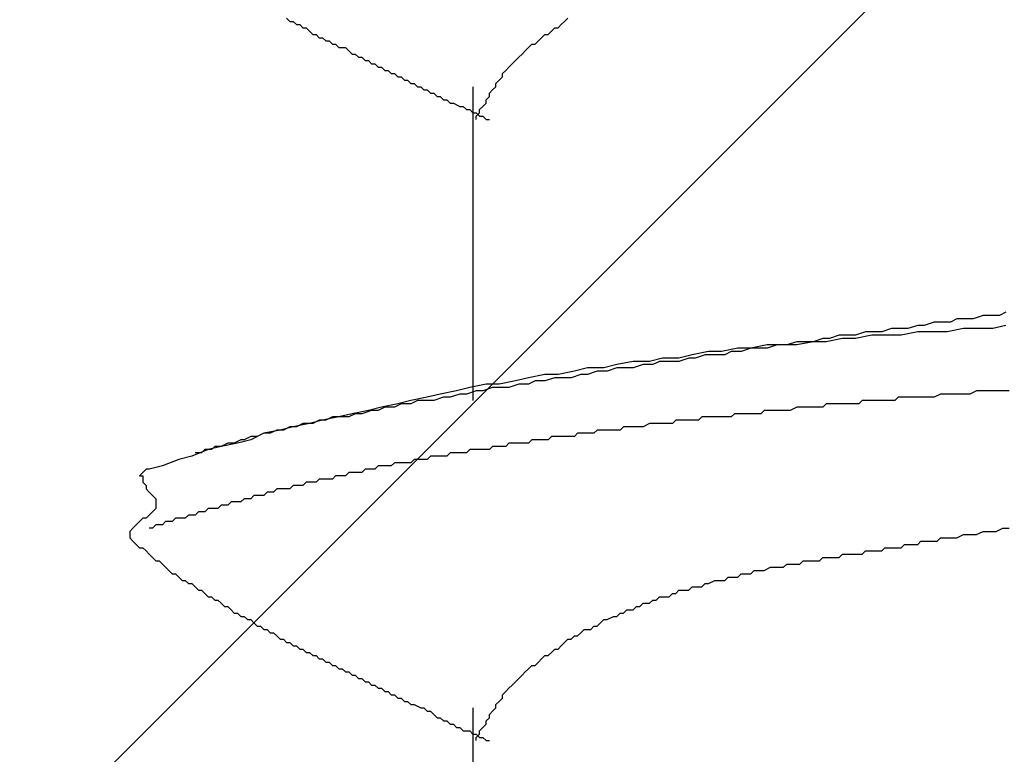
# Model space of a CAD drawing. Units: millimetres. Extents: x 0 to 2760, y 0 to 1910.
# Drawn here: x 1508 to 1512, y 852 to 855 of the extents above; entities that cross this region are included whole.
import ezdxf

# ---------------------------------------------------------------- set-up
doc = ezdxf.new("R2010")
doc.units = ezdxf.units.MM
doc.layers.add('HATCH', color=9, linetype='Continuous', lineweight=9)
doc.layers.add('KANAMONO_SCREW', color=4, linetype='Continuous')
doc.layers.add('SUNPO', color=7, linetype='Continuous')

# ---------------------------------------------------------------- blocks, each defined once
blk = doc.blocks.new('ultla60')
at = {"layer": 'KANAMONO_SCREW'}
for p, q in [((-3.1441, -27.3173), (-3.1315, -27.3299)), ((-3.1315, -27.3299), (-3.119, -27.3299)), ((-3.119, -27.3299), (-3.1065, -27.3424)), ((-3.1065, -27.3424), (-3.0939, -27.3424)), ((-3.0939, -27.3424), (-3.0814, -27.3549)), ((-2.1044, -27.3549), (-2.0919, -27.3424)), ((-2.0919, -27.3424), (-2.0793, -27.3299)), ((-2.0793, -27.3299), (-2.0668, -27.3173)), ((-3.0814, -27.3549), (-3.0689, -27.3549)), ((-3.0689, -27.3549), (-3.0564, -27.3674)), ((-3.0564, -27.3674), (-3.0438, -27.38)), ((-3.0438, -27.38), (-3.0313, -27.38)), ((-3.0313, -27.38), (-3.0188, -27.3925)), ((-2.167, -27.3925), (-2.1545, -27.38)), ((-2.1545, -27.38), (-2.142, -27.38)), ((-2.142, -27.38), (-2.1294, -27.3674)), ((-2.1294, -27.3674), (-2.1169, -27.3549)), ((-2.1169, -27.3549), (-2.1044, -27.3549)), ((-3.0188, -27.3925), (-3.0063, -27.3925)), ((-3.0063, -27.3925), (-2.9937, -27.405)), ((-2.9937, -27.405), (-2.9812, -27.405)), ((-2.9812, -27.405), (-2.9687, -27.4175)), ((-2.9687, -27.4175), (-2.9562, -27.4175)), ((-2.9562, -27.4175), (-2.9436, -27.4301)), ((-2.2171, -27.4301), (-2.2046, -27.4175)), ((-2.2046, -27.4175), (-2.1921, -27.4175)), ((-2.1921, -27.4175), (-2.1795, -27.405)), ((-2.1795, -27.405), (-2.167, -27.3925)), ((-2.9436, -27.4301), (-2.9311, -27.4301)), ((-2.9311, -27.4301), (-2.9186, -27.4301)), ((-2.9186, -27.4301), (-2.9061, -27.4426)), ((-2.9061, -27.4426), (-2.8935, -27.4551)), ((-2.8935, -27.4551), (-2.881, -27.4551)), ((-2.881, -27.4551), (-2.8685, -27.4676)), ((-2.2547, -27.4676), (-2.2422, -27.4551)), ((-2.2422, -27.4551), (-2.2296, -27.4426)), ((-2.2296, -27.4426), (-2.2171, -27.4301)), ((-2.8685, -27.4676), (-2.8559, -27.4676)), ((-2.8559, -27.4676), (-2.8434, -27.4802)), ((-2.8434, -27.4802), (-2.8309, -27.4802)), ((-2.8309, -27.4802), (-2.8184, -27.4927)), ((-2.8184, -27.4927), (-2.8058, -27.4927)), ((-2.8058, -27.4927), (-2.7933, -27.5052)), ((-2.2923, -27.5052), (-2.2797, -27.4927)), ((-2.2797, -27.4927), (-2.2672, -27.4802)), ((-2.2672, -27.4802), (-2.2547, -27.4676)), ((-2.7933, -27.5052), (-2.7808, -27.5052)), ((-2.7808, -27.5052), (-2.7683, -27.5177)), ((-2.7683, -27.5177), (-2.7557, -27.5177)), ((-2.7557, -27.5177), (-2.7432, -27.5303)), ((-2.7432, -27.5303), (-2.7307, -27.5303)), ((-2.7307, -27.5303), (-2.7182, -27.5428)), ((-2.3173, -27.5303), (-2.3048, -27.5177)), ((-2.3173, -27.5428), (-2.3173, -27.5303)), ((-2.3048, -27.5177), (-2.2923, -27.5052)), ((-2.7182, -27.5428), (-2.7056, -27.5428)), ((-2.7056, -27.5428), (-2.6931, -27.5553)), ((-2.6931, -27.5553), (-2.6806, -27.5553)), ((-2.6806, -27.5553), (-2.6681, -27.5678)), ((-2.6681, -27.5678), (-2.6555, -27.5678)), ((-2.6555, -27.5678), (-2.643, -27.5804)), ((-2.3424, -27.5678), (-2.3299, -27.5553)), ((-2.3424, -27.5804), (-2.3424, -27.5678)), ((-2.3299, -27.5553), (-2.3173, -27.5428)), ((-2.643, -27.5804), (-2.6305, -27.5804)), ((-2.6305, -27.5804), (-2.618, -27.5929)), ((-2.618, -27.5929), (-2.6054, -27.5929)), ((-2.6054, -27.5929), (-2.5929, -27.6054)), ((-2.5929, -27.6054), (-2.5804, -27.6054)), ((-2.5804, -27.6054), (-2.5678, -27.618)), ((-2.4301, -27.5804), (-2.4301, -28.7829)), ((-2.3674, -27.6054), (-2.3549, -27.5929)), ((-2.3674, -27.618), (-2.3674, -27.6054)), ((-2.3549, -27.5929), (-2.3424, -27.5804)), ((-2.5678, -27.618), (-2.5553, -27.618)), ((-2.5553, -27.618), (-2.5428, -27.6305)), ((-2.5428, -27.6305), (-2.5303, -27.6305)), ((-2.5303, -27.6305), (-2.5177, -27.643)), ((-2.5177, -27.643), (-2.5052, -27.643)), ((-2.5052, -27.643), (-2.4802, -27.6555)), ((-2.3925, -27.6555), (-2.38, -27.643)), ((-2.38, -27.6305), (-2.3674, -27.618)), ((-2.38, -27.643), (-2.38, -27.6305)), ((-2.4802, -27.6555), (-2.4676, -27.6555)), ((-2.4676, -27.6555), (-2.4551, -27.6681)), ((-2.4551, -27.6681), (-2.4426, -27.6681)), ((-2.4426, -27.6681), (-2.4301, -27.6806)), ((-2.4301, -27.6806), (-2.4175, -27.6806)), ((-2.4175, -27.6806), (-2.405, -27.6931)), ((-2.4175, -27.6931), (-2.405, -27.6806)), ((-2.405, -27.6681), (-2.3925, -27.6555)), ((-2.405, -27.6806), (-2.405, -27.6681)), ((-2.4175, -27.7056), (-2.4175, -27.6931)), ((-2.405, -27.6931), (-2.3925, -27.6931)), ((-2.3925, -27.6931), (-2.38, -27.7056)), ((-2.38, -27.7056), (-2.3674, -27.7056)), ((-0.5762, -28.4697), (-0.6013, -28.4823)), ((-0.5386, -28.4697), (-0.5762, -28.4697)), ((-0.5136, -28.4697), (-0.5386, -28.4697)), ((-0.476, -28.4572), (-0.5136, -28.4697)), ((-0.4509, -28.4572), (-0.476, -28.4572)), ((-0.4134, -28.4572), (-0.4509, -28.4572)), ((-0.3883, -28.4447), (-0.4134, -28.4572)), ((-0.8267, -28.5073), (-0.8643, -28.5198)), ((-0.7891, -28.5073), (-0.8267, -28.5073)), ((-0.7641, -28.5073), (-0.7891, -28.5073)), ((-0.7265, -28.4948), (-0.7641, -28.5073)), ((-0.7015, -28.4948), (-0.7265, -28.4948)), ((-0.6639, -28.4823), (-0.7015, -28.4948)), ((-0.6388, -28.4823), (-0.6639, -28.4823)), ((-0.6013, -28.4823), (-0.6388, -28.4823)), ((-0.5511, -28.5073), (-0.6138, -28.5198)), ((-0.501, -28.5073), (-0.5511, -28.5073)), ((-0.4384, -28.5073), (-0.501, -28.5073)), ((-0.3883, -28.4948), (-0.4384, -28.5073)), ((-1.0898, -28.5449), (-1.1273, -28.5574)), ((-1.0647, -28.5449), (-1.0898, -28.5449)), ((-1.0146, -28.5449), (-1.0772, -28.5574)), ((-1.0271, -28.5324), (-1.0647, -28.5449)), ((-0.9896, -28.5324), (-1.0271, -28.5324)), ((-0.9645, -28.5449), (-1.0146, -28.5449)), ((-0.9645, -28.5324), (-0.9896, -28.5324)), ((-0.9269, -28.5198), (-0.9645, -28.5324)), ((-0.9019, -28.5324), (-0.9645, -28.5449)), ((-0.8894, -28.5198), (-0.9269, -28.5198)), ((-0.8392, -28.5324), (-0.9019, -28.5324)), ((-0.8643, -28.5198), (-0.8894, -28.5198)), ((-0.7891, -28.5324), (-0.8392, -28.5324)), ((-0.7265, -28.5198), (-0.7891, -28.5324)), ((-0.6764, -28.5198), (-0.7265, -28.5198)), ((-0.6138, -28.5198), (-0.6764, -28.5198)), ((-1.4154, -28.5825), (-1.4781, -28.595)), ((-1.3653, -28.5825), (-1.4154, -28.5825)), ((-1.3653, -28.5825), (-1.4029, -28.595)), ((-1.3027, -28.5699), (-1.3653, -28.5825)), ((-1.3278, -28.5825), (-1.3653, -28.5825)), ((-1.3027, -28.5825), (-1.3278, -28.5825)), ((-1.2401, -28.5699), (-1.3027, -28.5699)), ((-1.2651, -28.5699), (-1.3027, -28.5825)), ((-1.2276, -28.5699), (-1.2651, -28.5699)), ((-1.19, -28.5699), (-1.2401, -28.5699)), ((-1.19, -28.5574), (-1.2276, -28.5699)), ((-1.1273, -28.5574), (-1.19, -28.5699)), ((-1.1649, -28.5574), (-1.19, -28.5574)), ((-1.1273, -28.5574), (-1.1649, -28.5574)), ((-1.0772, -28.5574), (-1.1273, -28.5574)), ((-1.7035, -28.62), (-1.7537, -28.6326)), ((-1.6409, -28.62), (-1.7035, -28.62)), ((-1.5908, -28.6075), (-1.6409, -28.62)), ((-1.6033, -28.62), (-1.6409, -28.6326)), ((-1.5783, -28.62), (-1.6033, -28.62)), ((-1.5282, -28.595), (-1.5908, -28.6075)), ((-1.5407, -28.6075), (-1.5783, -28.62)), ((-1.5031, -28.6075), (-1.5407, -28.6075)), ((-1.4781, -28.595), (-1.5282, -28.595)), ((-1.4656, -28.6075), (-1.5031, -28.6075)), ((-1.4405, -28.595), (-1.4656, -28.6075)), ((-1.4029, -28.595), (-1.4405, -28.595)), ((-1.9916, -28.6576), (-2.0418, -28.6701)), ((-1.929, -28.6576), (-1.9916, -28.6576)), ((-1.8789, -28.6451), (-1.929, -28.6576)), ((-1.8789, -28.6576), (-1.9165, -28.6701)), ((-1.8163, -28.6326), (-1.8789, -28.6451)), ((-1.8539, -28.6576), (-1.8789, -28.6576)), ((-1.8163, -28.6576), (-1.8539, -28.6576)), ((-1.7537, -28.6326), (-1.8163, -28.6326)), ((-1.7787, -28.6451), (-1.8163, -28.6576)), ((-1.7411, -28.6451), (-1.7787, -28.6451)), ((-1.7161, -28.6326), (-1.7411, -28.6451)), ((-1.6785, -28.6326), (-1.7161, -28.6326)), ((-1.6409, -28.6326), (-1.6785, -28.6326)), ((-2.2171, -28.6952), (-2.2672, -28.7077)), ((-2.1545, -28.6827), (-2.2171, -28.6952)), ((-2.1044, -28.6827), (-2.1545, -28.6827)), ((-2.1169, -28.6952), (-2.1545, -28.7077)), ((-2.0919, -28.6952), (-2.1169, -28.6952)), ((-2.0418, -28.6701), (-2.1044, -28.6827)), ((-2.0543, -28.6952), (-2.0919, -28.6952)), ((-2.0167, -28.6827), (-2.0543, -28.6952)), ((-1.9916, -28.6827), (-2.0167, -28.6827)), ((-1.9541, -28.6701), (-1.9916, -28.6827)), ((-1.9165, -28.6701), (-1.9541, -28.6701)), ((-2.4426, -28.7328), (-2.4927, -28.7453)), ((-2.38, -28.7203), (-2.4426, -28.7328)), ((-2.3549, -28.7328), (-2.3925, -28.7453)), ((-2.3299, -28.7203), (-2.38, -28.7203)), ((-2.3173, -28.7328), (-2.3549, -28.7328)), ((-2.2672, -28.7077), (-2.3299, -28.7203)), ((-2.2923, -28.7328), (-2.3173, -28.7328)), ((-2.2547, -28.7203), (-2.2923, -28.7328)), ((-2.2171, -28.7203), (-2.2547, -28.7203)), ((-2.1921, -28.7077), (-2.2171, -28.7203)), ((-2.1545, -28.7077), (-2.1921, -28.7077)), ((-2.6054, -28.7704), (-2.6681, -28.7829)), ((-2.5553, -28.7578), (-2.6054, -28.7704)), ((-2.5428, -28.7704), (-2.5804, -28.7829)), ((-2.4927, -28.7453), (-2.5553, -28.7578)), ((-2.5177, -28.7704), (-2.5428, -28.7704)), ((-2.4802, -28.7578), (-2.5177, -28.7704)), ((-2.4551, -28.7578), (-2.4802, -28.7578)), ((-2.4175, -28.7453), (-2.4551, -28.7578)), ((-2.3925, -28.7453), (-2.4175, -28.7453)), ((-0.8017, -28.7704), (-0.8142, -28.7829)), ((-0.7766, -28.7704), (-0.8017, -28.7704)), ((-0.7641, -28.7704), (-0.7766, -28.7704)), ((-0.7516, -28.7704), (-0.7641, -28.7704)), ((-0.739, -28.7704), (-0.7516, -28.7704)), ((-0.7265, -28.7704), (-0.739, -28.7704)), ((-0.7015, -28.7704), (-0.7265, -28.7704)), ((-0.6764, -28.7704), (-0.7015, -28.7704)), ((-0.6639, -28.7704), (-0.6764, -28.7704)), ((-0.6388, -28.7578), (-0.6639, -28.7704)), ((-0.6138, -28.7578), (-0.6388, -28.7578)), ((-0.5887, -28.7578), (-0.6138, -28.7578)), ((-0.5762, -28.7578), (-0.5887, -28.7578)), ((-0.5511, -28.7578), (-0.5762, -28.7578)), ((-0.5261, -28.7578), (-0.5511, -28.7578)), ((-0.501, -28.7453), (-0.5261, -28.7578)), ((-0.4885, -28.7453), (-0.501, -28.7453)), ((-0.4635, -28.7453), (-0.4885, -28.7453)), ((-0.4384, -28.7453), (-0.4635, -28.7453)), ((-0.4134, -28.7453), (-0.4384, -28.7453)), ((-0.4008, -28.7453), (-0.4134, -28.7453)), ((-0.3758, -28.7453), (-0.4008, -28.7453)), ((-2.7808, -28.8079), (-2.8309, -28.8205)), ((-2.7683, -28.8079), (-2.7933, -28.8205)), ((-2.7182, -28.7954), (-2.7808, -28.8079)), ((-2.7307, -28.8079), (-2.7683, -28.8079)), ((-2.7056, -28.7954), (-2.7307, -28.8079)), ((-2.6681, -28.7829), (-2.7182, -28.7954)), ((-2.6681, -28.7954), (-2.7056, -28.7954)), ((-2.643, -28.7829), (-2.6681, -28.7954)), ((-2.6054, -28.7829), (-2.643, -28.7829)), ((-2.5804, -28.7829), (-2.6054, -28.7829)), ((-1.19, -28.8079), (-1.215, -28.8205)), ((-1.1775, -28.8079), (-1.19, -28.8079)), ((-1.1649, -28.8079), (-1.1775, -28.8079)), ((-1.1524, -28.8079), (-1.1649, -28.8079)), ((-1.1399, -28.8079), (-1.1524, -28.8079)), ((-1.1273, -28.8079), (-1.1399, -28.8079)), ((-1.1148, -28.8079), (-1.1273, -28.8079)), ((-1.1023, -28.8079), (-1.1148, -28.8079)), ((-1.0898, -28.8079), (-1.1023, -28.8079)), ((-1.0772, -28.7954), (-1.0898, -28.8079)), ((-1.0522, -28.7954), (-1.0772, -28.7954)), ((-1.0397, -28.7954), (-1.0522, -28.7954)), ((-1.0271, -28.7954), (-1.0397, -28.7954)), ((-1.0146, -28.7954), (-1.0271, -28.7954)), ((-1.0021, -28.7954), (-1.0146, -28.7954)), ((-0.9896, -28.7954), (-1.0021, -28.7954)), ((-0.977, -28.7954), (-0.9896, -28.7954)), ((-0.9645, -28.7954), (-0.977, -28.7954)), ((-0.952, -28.7954), (-0.9645, -28.7954)), ((-0.9395, -28.7829), (-0.952, -28.7954)), ((-0.9144, -28.7829), (-0.9395, -28.7829)), ((-0.9019, -28.7829), (-0.9144, -28.7829)), ((-0.8894, -28.7829), (-0.9019, -28.7829)), ((-0.8768, -28.7829), (-0.8894, -28.7829)), ((-0.8643, -28.7829), (-0.8768, -28.7829)), ((-0.8518, -28.7829), (-0.8643, -28.7829)), ((-0.8392, -28.7829), (-0.8518, -28.7829)), ((-0.8267, -28.7829), (-0.8392, -28.7829)), ((-0.8142, -28.7829), (-0.8267, -28.7829)), ((-2.9436, -28.8455), (-3.0063, -28.858)), ((-2.9687, -28.8455), (-2.9937, -28.858)), ((-2.9436, -28.8455), (-2.9687, -28.8455)), ((-2.8935, -28.833), (-2.9436, -28.8455)), ((-2.9061, -28.8455), (-2.9436, -28.8455)), ((-2.881, -28.833), (-2.9061, -28.8455)), ((-2.8309, -28.8205), (-2.8935, -28.833)), ((-2.8559, -28.833), (-2.881, -28.833)), ((-2.8184, -28.8205), (-2.8559, -28.833)), ((-2.7933, -28.8205), (-2.8184, -28.8205)), ((-1.5532, -28.8455), (-1.5658, -28.858)), ((-1.5407, -28.8455), (-1.5532, -28.8455)), ((-1.5282, -28.8455), (-1.5407, -28.8455)), ((-1.5157, -28.8455), (-1.5282, -28.8455)), ((-1.5031, -28.8455), (-1.5157, -28.8455)), ((-1.4906, -28.8455), (-1.5031, -28.8455)), ((-1.4656, -28.8455), (-1.4906, -28.8455)), ((-1.453, -28.8455), (-1.4656, -28.8455)), ((-1.4405, -28.8455), (-1.453, -28.8455)), ((-1.428, -28.833), (-1.4405, -28.8455)), ((-1.4154, -28.833), (-1.428, -28.833)), ((-1.4029, -28.833), (-1.4154, -28.833)), ((-1.3904, -28.833), (-1.4029, -28.833)), ((-1.3779, -28.833), (-1.3904, -28.833)), ((-1.3653, -28.833), (-1.3779, -28.833)), ((-1.3528, -28.833), (-1.3653, -28.833)), ((-1.3278, -28.833), (-1.3528, -28.833)), ((-1.3152, -28.8205), (-1.3278, -28.833)), ((-1.3027, -28.8205), (-1.3152, -28.8205)), ((-1.2902, -28.8205), (-1.3027, -28.8205)), ((-1.2777, -28.8205), (-1.2902, -28.8205)), ((-1.2651, -28.8205), (-1.2777, -28.8205)), ((-1.2526, -28.8205), (-1.2651, -28.8205)), ((-1.2401, -28.8205), (-1.2526, -28.8205)), ((-1.2276, -28.8205), (-1.2401, -28.8205)), ((-1.215, -28.8205), (-1.2276, -28.8205)), ((-3.119, -28.8831), (-3.1691, -28.8956)), ((-3.1315, -28.8831), (-3.1566, -28.8956)), ((-3.1065, -28.8831), (-3.1315, -28.8831)), ((-3.0564, -28.8706), (-3.119, -28.8831)), ((-3.0814, -28.8706), (-3.1065, -28.8831)), ((-3.0438, -28.8706), (-3.0814, -28.8706)), ((-3.0063, -28.858), (-3.0564, -28.8706)), ((-3.0188, -28.858), (-3.0438, -28.8706)), ((-2.9937, -28.858), (-3.0188, -28.858)), ((-1.8539, -28.8831), (-1.8664, -28.8956)), ((-1.8413, -28.8831), (-1.8539, -28.8831)), ((-1.8288, -28.8831), (-1.8413, -28.8831)), ((-1.8163, -28.8831), (-1.8288, -28.8831)), ((-1.8038, -28.8831), (-1.8163, -28.8831)), ((-1.7912, -28.8831), (-1.8038, -28.8831)), ((-1.7787, -28.8831), (-1.7912, -28.8831)), ((-1.7537, -28.8706), (-1.7787, -28.8831)), ((-1.7411, -28.8706), (-1.7537, -28.8706)), ((-1.7286, -28.8706), (-1.7411, -28.8706)), ((-1.7161, -28.8706), (-1.7286, -28.8706)), ((-1.7035, -28.8706), (-1.7161, -28.8706)), ((-1.691, -28.8706), (-1.7035, -28.8706)), ((-1.6785, -28.8706), (-1.691, -28.8706)), ((-1.666, -28.8706), (-1.6785, -28.8706)), ((-1.6534, -28.858), (-1.666, -28.8706)), ((-1.6409, -28.858), (-1.6534, -28.858)), ((-1.6159, -28.858), (-1.6409, -28.858)), ((-1.6033, -28.858), (-1.6159, -28.858)), ((-1.5908, -28.858), (-1.6033, -28.858)), ((-1.5783, -28.858), (-1.5908, -28.858)), ((-1.5658, -28.858), (-1.5783, -28.858)), ((-3.2818, -28.9207), (-3.3069, -28.9332)), ((-3.2317, -28.9081), (-3.2818, -28.9332)), ((-3.2568, -28.9207), (-3.2818, -28.9207)), ((-3.2317, -28.9081), (-3.2568, -28.9207)), ((-3.1691, -28.8956), (-3.2317, -28.9081)), ((-3.2067, -28.9081), (-3.2317, -28.9081)), ((-3.1816, -28.8956), (-3.2067, -28.9081)), ((-3.1566, -28.8956), (-3.1816, -28.8956)), ((-2.1294, -28.9207), (-2.142, -28.9332)), ((-2.1169, -28.9207), (-2.1294, -28.9207)), ((-2.1044, -28.9207), (-2.1169, -28.9207)), ((-2.0919, -28.9207), (-2.1044, -28.9207)), ((-2.0793, -28.9207), (-2.0919, -28.9207)), ((-2.0543, -28.9207), (-2.0793, -28.9207)), ((-2.0418, -28.9207), (-2.0543, -28.9207)), ((-2.0292, -28.9081), (-2.0418, -28.9207)), ((-2.0167, -28.9081), (-2.0292, -28.9081)), ((-2.0042, -28.9081), (-2.0167, -28.9081)), ((-1.9916, -28.9081), (-2.0042, -28.9081)), ((-1.9791, -28.9081), (-1.9916, -28.9081)), ((-1.9666, -28.9081), (-1.9791, -28.9081)), ((-1.9541, -28.8956), (-1.9666, -28.9081)), ((-1.9415, -28.8956), (-1.9541, -28.8956)), ((-1.929, -28.8956), (-1.9415, -28.8956)), ((-1.904, -28.8956), (-1.929, -28.8956)), ((-1.8914, -28.8956), (-1.904, -28.8956)), ((-1.8789, -28.8956), (-1.8914, -28.8956)), ((-1.8664, -28.8956), (-1.8789, -28.8956)), ((-3.3946, -28.9582), (-3.4447, -28.9708)), ((-3.4196, -28.9582), (-3.4322, -28.9708)), ((-3.3946, -28.9582), (-3.4196, -28.9582)), ((-3.3319, -28.9457), (-3.3946, -28.9582)), ((-3.3695, -28.9457), (-3.3946, -28.9582)), ((-3.3445, -28.9457), (-3.3695, -28.9457)), ((-3.3194, -28.9332), (-3.3445, -28.9457)), ((-3.2818, -28.9332), (-3.3319, -28.9457)), ((-3.3069, -28.9332), (-3.3194, -28.9332)), ((-2.3549, -28.9582), (-2.3674, -28.9708)), ((-2.3424, -28.9582), (-2.3549, -28.9582)), ((-2.3299, -28.9582), (-2.3424, -28.9582)), ((-2.3173, -28.9582), (-2.3299, -28.9582)), ((-2.3048, -28.9582), (-2.3173, -28.9582)), ((-2.2923, -28.9457), (-2.3048, -28.9582)), ((-2.2797, -28.9457), (-2.2923, -28.9457)), ((-2.2672, -28.9457), (-2.2797, -28.9457)), ((-2.2547, -28.9457), (-2.2672, -28.9457)), ((-2.2422, -28.9457), (-2.2547, -28.9457)), ((-2.2171, -28.9457), (-2.2422, -28.9457)), ((-2.2046, -28.9332), (-2.2171, -28.9457)), ((-2.1921, -28.9332), (-2.2046, -28.9332)), ((-2.1795, -28.9332), (-2.1921, -28.9332)), ((-2.167, -28.9332), (-2.1795, -28.9332)), ((-2.1545, -28.9332), (-2.167, -28.9332)), ((-2.142, -28.9332), (-2.1545, -28.9332)), ((-3.5073, -28.9958), (-3.5574, -29.0084)), ((-3.4447, -28.9708), (-3.5073, -28.9958)), ((-3.4697, -28.9833), (-3.4948, -28.9833)), ((-3.4572, -28.9708), (-3.4697, -28.9833)), ((-3.4322, -28.9708), (-3.4572, -28.9708)), ((-2.5929, -28.9958), (-2.6054, -29.0084)), ((-2.5804, -28.9958), (-2.5929, -28.9958)), ((-2.5678, -28.9958), (-2.5804, -28.9958)), ((-2.5553, -28.9958), (-2.5678, -28.9958)), ((-2.5428, -28.9958), (-2.5553, -28.9958)), ((-2.5303, -28.9958), (-2.5428, -28.9958)), ((-2.5177, -28.9833), (-2.5303, -28.9958)), ((-2.5052, -28.9833), (-2.5177, -28.9833)), ((-2.4927, -28.9833), (-2.5052, -28.9833)), ((-2.4802, -28.9833), (-2.4927, -28.9833)), ((-2.4676, -28.9833), (-2.4802, -28.9833)), ((-2.4551, -28.9833), (-2.4676, -28.9833)), ((-2.4426, -28.9708), (-2.4551, -28.9833)), ((-2.4301, -28.9708), (-2.4426, -28.9708)), ((-2.4175, -28.9708), (-2.4301, -28.9708)), ((-2.405, -28.9708), (-2.4175, -28.9708)), ((-2.38, -28.9708), (-2.405, -28.9708)), ((-2.3674, -28.9708), (-2.38, -28.9708)), ((-3.62, -29.0334), (-3.6701, -29.0459)), ((-3.5574, -29.0084), (-3.62, -29.0334)), ((-2.7933, -29.0334), (-2.8058, -29.0459)), ((-2.7808, -29.0334), (-2.7933, -29.0334)), ((-2.7683, -29.0334), (-2.7808, -29.0334)), ((-2.7557, -29.0334), (-2.7683, -29.0334)), ((-2.7432, -29.0334), (-2.7557, -29.0334)), ((-2.7307, -29.0209), (-2.7432, -29.0334)), ((-2.7182, -29.0209), (-2.7307, -29.0209)), ((-2.7056, -29.0209), (-2.7182, -29.0209)), ((-2.6931, -29.0209), (-2.7056, -29.0209)), ((-2.6806, -29.0209), (-2.6931, -29.0209)), ((-2.6681, -29.0209), (-2.6806, -29.0209)), ((-2.6555, -29.0084), (-2.6681, -29.0209)), ((-2.643, -29.0084), (-2.6555, -29.0084)), ((-2.6305, -29.0084), (-2.643, -29.0084)), ((-2.618, -29.0084), (-2.6305, -29.0084)), ((-2.6054, -29.0084), (-2.618, -29.0084)), ((-3.6952, -29.0585), (-3.7077, -29.071)), ((-3.7077, -29.071), (-3.6952, -29.071)), ((-3.6827, -29.0459), (-3.6952, -29.0585)), ((-3.6952, -29.071), (-3.6952, -29.0835)), ((-3.6701, -29.0459), (-3.6827, -29.0459)), ((-2.9562, -29.071), (-2.9687, -29.0835)), ((-2.9436, -29.071), (-2.9562, -29.071)), ((-2.9311, -29.071), (-2.9436, -29.071)), ((-2.9186, -29.071), (-2.9311, -29.071)), ((-2.9061, -29.0585), (-2.9186, -29.071)), ((-2.8935, -29.0585), (-2.9061, -29.0585)), ((-2.881, -29.0585), (-2.8935, -29.0585)), ((-2.8685, -29.0585), (-2.881, -29.0585)), ((-2.8559, -29.0585), (-2.8685, -29.0585)), ((-2.8434, -29.0459), (-2.8559, -29.0585)), ((-2.8309, -29.0459), (-2.8434, -29.0459)), ((-2.8184, -29.0459), (-2.8309, -29.0459)), ((-2.8058, -29.0459), (-2.8184, -29.0459)), ((-3.6952, -29.0835), (-3.6952, -29.096)), ((-3.6952, -29.096), (-3.6827, -29.1086)), ((-3.6827, -29.1086), (-3.6827, -29.1211)), ((-3.119, -29.1086), (-3.1315, -29.1211)), ((-3.1065, -29.1086), (-3.119, -29.1086)), ((-3.0939, -29.1086), (-3.1065, -29.1086)), ((-3.0814, -29.1086), (-3.0939, -29.1086)), ((-3.0689, -29.096), (-3.0814, -29.1086)), ((-3.0564, -29.096), (-3.0689, -29.096)), ((-3.0438, -29.096), (-3.0564, -29.096)), ((-3.0313, -29.096), (-3.0438, -29.096)), ((-3.0188, -29.0835), (-3.0313, -29.096)), ((-3.0063, -29.0835), (-3.0188, -29.0835)), ((-2.9937, -29.0835), (-3.0063, -29.0835)), ((-2.9812, -29.0835), (-2.9937, -29.0835)), ((-2.9687, -29.0835), (-2.9812, -29.0835)), ((-3.6827, -29.1211), (-3.6701, -29.1336)), ((-3.6701, -29.1336), (-3.6576, -29.1461)), ((-3.6576, -29.1461), (-3.6451, -29.1587)), ((-3.2693, -29.1461), (-3.2818, -29.1587)), ((-3.2568, -29.1461), (-3.2693, -29.1461)), ((-3.2443, -29.1461), (-3.2568, -29.1461)), ((-3.2317, -29.1461), (-3.2443, -29.1461)), ((-3.2192, -29.1336), (-3.2317, -29.1461)), ((-3.2067, -29.1336), (-3.2192, -29.1336)), ((-3.1942, -29.1336), (-3.2067, -29.1336)), ((-3.1816, -29.1211), (-3.1942, -29.1336)), ((-3.1691, -29.1211), (-3.1816, -29.1211)), ((-3.1566, -29.1211), (-3.1691, -29.1211)), ((-3.1441, -29.1211), (-3.1566, -29.1211)), ((-3.1315, -29.1211), (-3.1441, -29.1211)), ((-3.6451, -29.1962), (-3.6576, -29.2088)), ((-3.6451, -29.1587), (-3.6451, -29.1712)), ((-3.6451, -29.1712), (-3.6451, -29.1837)), ((-3.6451, -29.1837), (-3.6451, -29.1962)), ((-3.4447, -29.1962), (-3.4572, -29.2088)), ((-3.4322, -29.1962), (-3.4447, -29.1962)), ((-3.4196, -29.1962), (-3.4322, -29.1962)), ((-3.4071, -29.1962), (-3.4196, -29.1962)), ((-3.3946, -29.1837), (-3.4071, -29.1962)), ((-3.382, -29.1837), (-3.3946, -29.1837)), ((-3.3695, -29.1837), (-3.382, -29.1837)), ((-3.357, -29.1712), (-3.3695, -29.1837)), ((-3.3445, -29.1712), (-3.357, -29.1712)), ((-3.3319, -29.1712), (-3.3445, -29.1712)), ((-3.3194, -29.1712), (-3.3319, -29.1712)), ((-3.3069, -29.1587), (-3.3194, -29.1712)), ((-3.2944, -29.1587), (-3.3069, -29.1587)), ((-3.2818, -29.1587), (-3.2944, -29.1587)), ((-3.6952, -29.2338), (-3.7077, -29.2463)), ((-3.6827, -29.2338), (-3.6952, -29.2338)), ((-3.6701, -29.2213), (-3.6827, -29.2338)), ((-3.6576, -29.2088), (-3.6701, -29.2213)), ((-3.5699, -29.2338), (-3.5825, -29.2463)), ((-3.5574, -29.2338), (-3.5699, -29.2338)), ((-3.5449, -29.2338), (-3.5574, -29.2338)), ((-3.5324, -29.2338), (-3.5449, -29.2338)), ((-3.5198, -29.2213), (-3.5324, -29.2338)), ((-3.5073, -29.2213), (-3.5198, -29.2213)), ((-3.4948, -29.2213), (-3.5073, -29.2213)), ((-3.4823, -29.2088), (-3.4948, -29.2213)), ((-3.4697, -29.2088), (-3.4823, -29.2088)), ((-3.4572, -29.2088), (-3.4697, -29.2088)), ((-3.7328, -29.2714), (-3.7453, -29.2839)), ((-3.7203, -29.2589), (-3.7328, -29.2714)), ((-3.7077, -29.2463), (-3.7203, -29.2589)), ((-3.6576, -29.2714), (-3.6701, -29.2714)), ((-3.6451, -29.2589), (-3.6576, -29.2714)), ((-3.6326, -29.2589), (-3.6451, -29.2589)), ((-3.62, -29.2589), (-3.6326, -29.2589)), ((-3.6075, -29.2463), (-3.62, -29.2589)), ((-3.595, -29.2463), (-3.6075, -29.2463)), ((-3.5825, -29.2463), (-3.595, -29.2463)), ((-0.4259, -29.2839), (-0.4008, -29.2714)), ((-0.4008, -29.2714), (-0.3758, -29.2714)), ((-3.7453, -29.2839), (-3.7453, -29.2965)), ((-3.7453, -29.2965), (-3.7453, -29.309)), ((-3.7453, -29.309), (-3.7328, -29.3215)), ((-0.6514, -29.3215), (-0.6388, -29.309)), ((-0.6388, -29.309), (-0.6138, -29.309)), ((-0.6138, -29.309), (-0.5887, -29.309)), ((-0.5887, -29.309), (-0.5762, -29.309)), ((-0.5762, -29.309), (-0.5511, -29.2965)), ((-0.5511, -29.2965), (-0.5261, -29.2965)), ((-0.5261, -29.2965), (-0.501, -29.2965)), ((-0.501, -29.2965), (-0.476, -29.2839)), ((-0.476, -29.2839), (-0.4509, -29.2839)), ((-0.4509, -29.2839), (-0.4259, -29.2839)), ((-3.7328, -29.3215), (-3.7203, -29.334)), ((-3.7203, -29.334), (-3.7077, -29.3466)), ((-3.7077, -29.3466), (-3.6952, -29.3466)), ((-3.6952, -29.3466), (-3.6827, -29.3591)), ((-0.8643, -29.3591), (-0.8518, -29.3466)), ((-0.8518, -29.3466), (-0.8392, -29.3466)), ((-0.8392, -29.3466), (-0.8267, -29.3466)), ((-0.8267, -29.3466), (-0.8142, -29.3466)), ((-0.8142, -29.3466), (-0.8017, -29.3466)), ((-0.8017, -29.3466), (-0.7891, -29.3466)), ((-0.7891, -29.3466), (-0.7766, -29.334)), ((-0.7766, -29.334), (-0.7641, -29.334)), ((-0.7641, -29.334), (-0.739, -29.334)), ((-0.739, -29.334), (-0.7265, -29.334)), ((-0.7265, -29.334), (-0.714, -29.3215)), ((-0.714, -29.3215), (-0.6889, -29.3215)), ((-0.6889, -29.3215), (-0.6764, -29.3215)), ((-0.6764, -29.3215), (-0.6514, -29.3215)), ((-3.6827, -29.3591), (-3.6701, -29.3716)), ((-3.6701, -29.3716), (-3.6576, -29.3841)), ((-3.6576, -29.3841), (-3.6451, -29.3967)), ((-1.1023, -29.3967), (-1.0898, -29.3841)), ((-1.0898, -29.3841), (-1.0772, -29.3841)), ((-1.0772, -29.3841), (-1.0647, -29.3841)), ((-1.0647, -29.3841), (-1.0522, -29.3841)), ((-1.0522, -29.3841), (-1.0397, -29.3841)), ((-1.0397, -29.3841), (-1.0271, -29.3841)), ((-1.0271, -29.3841), (-1.0146, -29.3716)), ((-1.0146, -29.3716), (-1.0021, -29.3716)), ((-1.0021, -29.3716), (-0.9896, -29.3716)), ((-0.9896, -29.3716), (-0.977, -29.3716)), ((-0.977, -29.3716), (-0.9645, -29.3716)), ((-0.9645, -29.3716), (-0.952, -29.3716)), ((-0.952, -29.3716), (-0.9395, -29.3716)), ((-0.9395, -29.3716), (-0.9269, -29.3591)), ((-0.9269, -29.3591), (-0.9144, -29.3591)), ((-0.9144, -29.3591), (-0.9019, -29.3591)), ((-0.9019, -29.3591), (-0.8894, -29.3591)), ((-0.8894, -29.3591), (-0.8768, -29.3591)), ((-0.8768, -29.3591), (-0.8643, -29.3591)), ((-3.6451, -29.3967), (-3.6326, -29.3967)), ((-3.6326, -29.3967), (-3.62, -29.4092)), ((-3.62, -29.4092), (-3.6075, -29.4217)), ((-3.6075, -29.4217), (-3.595, -29.4342)), ((-1.3152, -29.4342), (-1.2902, -29.4217)), ((-1.2902, -29.4217), (-1.2777, -29.4217)), ((-1.2777, -29.4217), (-1.2651, -29.4217)), ((-1.2651, -29.4217), (-1.2526, -29.4217)), ((-1.2526, -29.4217), (-1.2401, -29.4217)), ((-1.2401, -29.4217), (-1.2276, -29.4092)), ((-1.2276, -29.4092), (-1.2025, -29.4092)), ((-1.2025, -29.4092), (-1.19, -29.4092)), ((-1.19, -29.4092), (-1.1775, -29.4092)), ((-1.1775, -29.4092), (-1.1649, -29.3967)), ((-1.1649, -29.3967), (-1.1524, -29.3967)), ((-1.1524, -29.3967), (-1.1399, -29.3967)), ((-1.1399, -29.3967), (-1.1273, -29.3967)), ((-1.1273, -29.3967), (-1.1148, -29.3967)), ((-1.1148, -29.3967), (-1.1023, -29.3967)), ((-3.595, -29.4342), (-3.5825, -29.4468)), ((-3.5825, -29.4468), (-3.5699, -29.4468)), ((-3.5699, -29.4468), (-3.5574, -29.4593)), ((-3.5574, -29.4593), (-3.5449, -29.4718)), ((-1.4656, -29.4718), (-1.453, -29.4593)), ((-1.453, -29.4593), (-1.428, -29.4593)), ((-1.428, -29.4593), (-1.4154, -29.4593)), ((-1.4154, -29.4593), (-1.4029, -29.4468)), ((-1.4029, -29.4468), (-1.3904, -29.4468)), ((-1.3904, -29.4468), (-1.3653, -29.4468)), ((-1.3653, -29.4468), (-1.3528, -29.4342)), ((-1.3528, -29.4342), (-1.3403, -29.4342)), ((-1.3403, -29.4342), (-1.3278, -29.4342)), ((-1.3278, -29.4342), (-1.3152, -29.4342)), ((-3.5449, -29.4718), (-3.5324, -29.4718)), ((-3.5324, -29.4718), (-3.5198, -29.4843)), ((-3.5198, -29.4843), (-3.5073, -29.4843)), ((-3.5073, -29.4843), (-3.4948, -29.4969)), ((-3.4948, -29.4969), (-3.4823, -29.5094)), ((-1.6033, -29.5094), (-1.5908, -29.4969)), ((-1.5908, -29.4969), (-1.5658, -29.4969)), ((-1.5658, -29.4969), (-1.5532, -29.4969)), ((-1.5532, -29.4969), (-1.5407, -29.4843)), ((-1.5407, -29.4843), (-1.5282, -29.4843)), ((-1.5282, -29.4843), (-1.5031, -29.4718)), ((-1.5031, -29.4718), (-1.4906, -29.4718)), ((-1.4906, -29.4718), (-1.4781, -29.4718)), ((-1.4781, -29.4718), (-1.4656, -29.4718)), ((-3.4823, -29.5094), (-3.4697, -29.5094)), ((-3.4697, -29.5094), (-3.4572, -29.5219)), ((-3.4572, -29.5219), (-3.4447, -29.5344)), ((-3.4447, -29.5344), (-3.4322, -29.5344)), ((-3.4322, -29.5344), (-3.4196, -29.547)), ((-1.7286, -29.547), (-1.7161, -29.5344)), ((-1.7161, -29.5344), (-1.7035, -29.5344)), ((-1.7035, -29.5344), (-1.6785, -29.5344)), ((-1.6785, -29.5344), (-1.666, -29.5219)), ((-1.666, -29.5219), (-1.6534, -29.5219)), ((-1.6534, -29.5219), (-1.6409, -29.5094)), ((-1.6409, -29.5094), (-1.6159, -29.5094)), ((-1.6159, -29.5094), (-1.6033, -29.5094)), ((-3.4196, -29.547), (-3.4071, -29.547)), ((-3.4071, -29.547), (-3.3946, -29.5595)), ((-3.3946, -29.5595), (-3.382, -29.572)), ((-3.382, -29.572), (-3.3695, -29.572)), ((-3.3695, -29.572), (-3.357, -29.5846)), ((-1.8163, -29.5846), (-1.8038, -29.572)), ((-1.8038, -29.572), (-1.7912, -29.572)), ((-1.7912, -29.572), (-1.7787, -29.5595)), ((-1.7787, -29.5595), (-1.7537, -29.5595)), ((-1.7537, -29.5595), (-1.7411, -29.547)), ((-1.7411, -29.547), (-1.7286, -29.547)), ((-3.357, -29.5846), (-3.3445, -29.5971)), ((-3.3445, -29.5971), (-3.3319, -29.5971)), ((-3.3319, -29.5971), (-3.3194, -29.6096)), ((-3.3194, -29.6096), (-3.3069, -29.6096)), ((-3.3069, -29.6096), (-3.2944, -29.6221)), ((-1.9165, -29.6221), (-1.8914, -29.6096)), ((-1.8914, -29.6096), (-1.8789, -29.6096)), ((-1.8789, -29.6096), (-1.8664, -29.5971)), ((-1.8664, -29.5971), (-1.8539, -29.5971)), ((-1.8539, -29.5971), (-1.8413, -29.5846)), ((-1.8413, -29.5846), (-1.8163, -29.5846)), ((-3.2944, -29.6221), (-3.2818, -29.6221)), ((-3.2818, -29.6221), (-3.2693, -29.6347)), ((-3.2693, -29.6347), (-3.2568, -29.6472)), ((-3.2568, -29.6472), (-3.2443, -29.6472)), ((-3.2443, -29.6472), (-3.2317, -29.6597)), ((-1.9791, -29.6597), (-1.9666, -29.6472)), ((-1.9666, -29.6472), (-1.9541, -29.6472)), ((-1.9541, -29.6472), (-1.9415, -29.6347)), ((-1.9415, -29.6347), (-1.929, -29.6221)), ((-1.929, -29.6221), (-1.9165, -29.6221)), ((-3.2317, -29.6597), (-3.2192, -29.6597)), ((-3.2192, -29.6597), (-3.2067, -29.6722)), ((-3.2067, -29.6722), (-3.1942, -29.6722)), ((-3.1942, -29.6722), (-3.1816, -29.6848)), ((-3.1816, -29.6848), (-3.1691, -29.6973)), ((-2.0543, -29.6973), (-2.0418, -29.6848)), ((-2.0418, -29.6848), (-2.0292, -29.6848)), ((-2.0292, -29.6848), (-2.0167, -29.6722)), ((-2.0167, -29.6722), (-2.0042, -29.6597)), ((-2.0042, -29.6597), (-1.9791, -29.6597)), ((-3.1691, -29.6973), (-3.1566, -29.6973)), ((-3.1566, -29.6973), (-3.1441, -29.7098)), ((-3.1441, -29.7098), (-3.1315, -29.7098)), ((-3.1315, -29.7098), (-3.119, -29.7223)), ((-3.119, -29.7223), (-3.1065, -29.7223)), ((-3.1065, -29.7223), (-3.0939, -29.7349)), ((-2.1044, -29.7349), (-2.0919, -29.7223)), ((-2.0919, -29.7223), (-2.0793, -29.7098)), ((-2.0793, -29.7098), (-2.0668, -29.6973)), ((-2.0668, -29.6973), (-2.0543, -29.6973)), ((-3.0939, -29.7349), (-3.0814, -29.7349)), ((-3.0814, -29.7349), (-3.0689, -29.7474)), ((-3.0689, -29.7474), (-3.0564, -29.7474)), ((-3.0564, -29.7474), (-3.0438, -29.7599)), ((-3.0438, -29.7599), (-3.0313, -29.7599)), ((-3.0313, -29.7599), (-3.0188, -29.7724)), ((-2.167, -29.7724), (-2.1545, -29.7599)), ((-2.1545, -29.7599), (-2.142, -29.7599)), ((-2.142, -29.7599), (-2.1294, -29.7474)), ((-2.1294, -29.7474), (-2.1169, -29.7349)), ((-2.1169, -29.7349), (-2.1044, -29.7349)), ((-3.0188, -29.7724), (-3.0063, -29.7724)), ((-3.0063, -29.7724), (-2.9937, -29.785)), ((-2.9937, -29.785), (-2.9812, -29.785)), ((-2.9812, -29.785), (-2.9687, -29.7975)), ((-2.9687, -29.7975), (-2.9562, -29.7975)), ((-2.9562, -29.7975), (-2.9436, -29.81)), ((-2.2171, -29.81), (-2.2046, -29.7975)), ((-2.2046, -29.7975), (-2.1921, -29.7975)), ((-2.1921, -29.7975), (-2.1795, -29.785)), ((-2.1795, -29.785), (-2.167, -29.7724)), ((-2.9436, -29.81), (-2.9311, -29.81)), ((-2.9311, -29.81), (-2.9186, -29.8225)), ((-2.9186, -29.8225), (-2.9061, -29.8225)), ((-2.9061, -29.8225), (-2.8935, -29.8351)), ((-2.8935, -29.8351), (-2.881, -29.8351)), ((-2.881, -29.8351), (-2.8685, -29.8476)), ((-2.2547, -29.8476), (-2.2422, -29.8351)), ((-2.2422, -29.8351), (-2.2296, -29.8225)), ((-2.2296, -29.8225), (-2.2171, -29.81)), ((-2.8685, -29.8476), (-2.8559, -29.8476)), ((-2.8559, -29.8476), (-2.8434, -29.8601)), ((-2.8434, -29.8601), (-2.8309, -29.8601)), ((-2.8309, -29.8601), (-2.8184, -29.8727)), ((-2.8184, -29.8727), (-2.8058, -29.8727)), ((-2.8058, -29.8727), (-2.7933, -29.8852)), ((-2.2923, -29.8852), (-2.2797, -29.8727)), ((-2.2797, -29.8727), (-2.2672, -29.8601)), ((-2.2672, -29.8601), (-2.2547, -29.8476)), ((-2.7933, -29.8852), (-2.7808, -29.8852)), ((-2.7808, -29.8852), (-2.7683, -29.8977)), ((-2.7683, -29.8977), (-2.7557, -29.8977)), ((-2.7557, -29.8977), (-2.7432, -29.9102)), ((-2.7432, -29.9102), (-2.7307, -29.9102)), ((-2.7307, -29.9102), (-2.7182, -29.9228)), ((-2.3173, -29.9102), (-2.3048, -29.8977)), ((-2.3173, -29.9228), (-2.3173, -29.9102)), ((-2.3048, -29.8977), (-2.2923, -29.8852)), ((-2.7182, -29.9228), (-2.7056, -29.9228)), ((-2.7056, -29.9228), (-2.6931, -29.9353)), ((-2.6931, -29.9353), (-2.6806, -29.9353)), ((-2.6806, -29.9353), (-2.6681, -29.9478)), ((-2.6681, -29.9478), (-2.6555, -29.9478)), ((-2.6555, -29.9478), (-2.6305, -29.9603)), ((-2.3424, -29.9478), (-2.3299, -29.9353)), ((-2.3424, -29.9603), (-2.3424, -29.9478)), ((-2.3299, -29.9353), (-2.3173, -29.9228)), ((-2.6305, -29.9603), (-2.618, -29.9603)), ((-2.618, -29.9603), (-2.6054, -29.9729)), ((-2.6054, -29.9729), (-2.5929, -29.9729)), ((-2.5929, -29.9729), (-2.5804, -29.9854)), ((-2.5804, -29.9854), (-2.5678, -29.9979)), ((-2.4301, -29.9603), (-2.4301, -31.1628)), ((-2.3674, -29.9854), (-2.3549, -29.9729)), ((-2.3674, -29.9979), (-2.3674, -29.9854)), ((-2.3549, -29.9729), (-2.3424, -29.9603)), ((-2.5678, -29.9979), (-2.5553, -29.9979)), ((-2.5553, -29.9979), (-2.5428, -30.0104)), ((-2.5428, -30.0104), (-2.5303, -30.0104)), ((-2.5303, -30.0104), (-2.5177, -30.023)), ((-2.5177, -30.023), (-2.5052, -30.023)), ((-2.5052, -30.023), (-2.4927, -30.0355)), ((-2.3925, -30.0355), (-2.38, -30.023)), ((-2.38, -30.0104), (-2.3674, -29.9979)), ((-2.38, -30.023), (-2.38, -30.0104)), ((-2.4927, -30.0355), (-2.4802, -30.0355)), ((-2.4802, -30.0355), (-2.4676, -30.048)), ((-2.4676, -30.048), (-2.4426, -30.048)), ((-2.4426, -30.048), (-2.4301, -30.0605)), ((-2.4301, -30.0605), (-2.4175, -30.0605)), ((-2.4175, -30.0605), (-2.405, -30.0731)), ((-2.4175, -30.0731), (-2.405, -30.0605)), ((-2.405, -30.048), (-2.3925, -30.0355)), ((-2.405, -30.0605), (-2.405, -30.048)), ((-2.4175, -30.0856), (-2.4175, -30.0731)), ((-2.405, -30.0731), (-2.3925, -30.0731)), ((-2.3925, -30.0731), (-2.38, -30.0856)), ((-2.38, -30.0856), (-2.3674, -30.0856))]:
    blk.add_line(p, q, dxfattribs=at)

msp = doc.modelspace()

# ---------------------------------------------------------------- hatches: boundary and pattern name
at = {"layer": 'HATCH'}
h = msp.add_hatch(dxfattribs=at)
h.set_pattern_fill('ANSI37', color=256, scale=2.5)
h.set_pattern_definition([(45, (-9180, -13260), (-5.61266, 5.61266), []), (135, (-9180, -13260), (-5.61266, -5.61266), [])])
h.paths.add_polyline_path([(2280, 878.9999), (1488.5692, 878.9999), (1488.5692, 844.9999), (1618.5692, 844.9999), (2280, 843.9999)])

# ---------------------------------------------------------------- block references
at = {"layer": 'SUNPO', "ltscale": 0.05}
msp.add_blockref('ultla60', (1512.446, 882.5325), dxfattribs=at)

doc.saveas('drawing.dxf')
